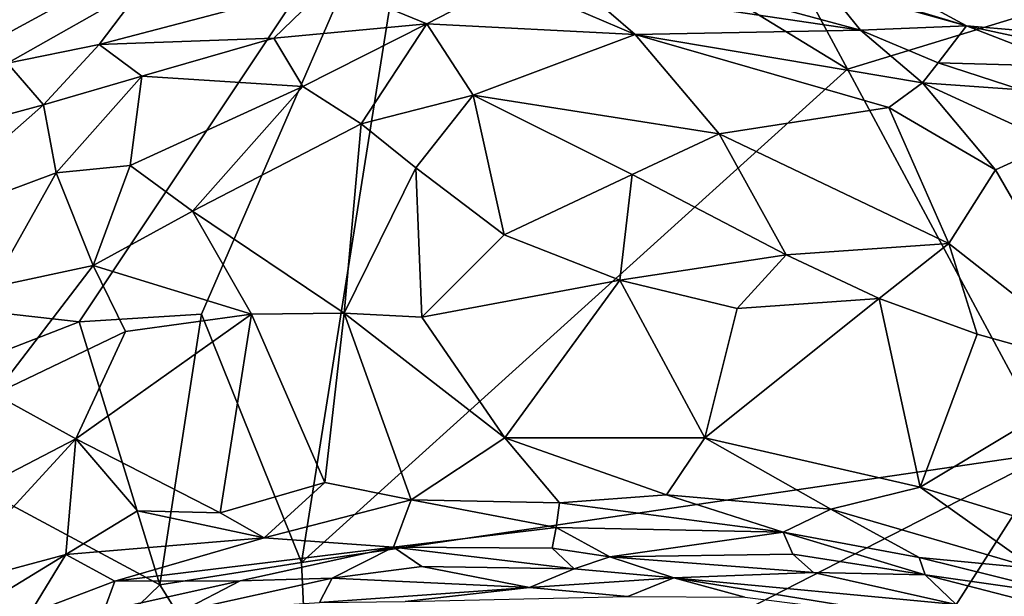
# Model space of a CAD drawing. Extents: x -1.58 to 1.58, y -2.57 to 1.36.
# Drawn here: x -0.82 to -0.57, y 0.01 to 0.16 of the extents above; entities that cross this region are included whole.
import ezdxf

# ---------------------------------------------------------------- set-up
doc = ezdxf.new("R2010")
doc.units = 0

msp = doc.modelspace()

# ---------------------------------------------------------------- linework, layer by layer
for points in [[(-0.60584, 0.1486, -0.26646), (-0.71485, 0.21521, -0.26633), (-0.67438, 0.27581, -0.2654)], [(-0.60584, 0.1486, -0.26646), (-0.67438, 0.27581, -0.2654), (-0.43403, 0.20119, -0.26186)], [(-0.80232, 0.08404, -0.26538), (-0.93012, 0.09839, -0.266), (-0.71485, 0.21521, -0.26633)], [(-0.71485, 0.21521, -0.26633), (-0.93012, 0.09839, -0.266), (-0.91051, 0.18883, -0.26645)], [(-0.771, 0.086, -0.26553), (-0.80232, 0.08404, -0.26538), (-0.71485, 0.21521, -0.26633)], [(-0.71485, 0.21521, -0.26633), (-0.74547, 0.0225, -0.26602), (-0.771, 0.086, -0.26553)], [(-0.60584, 0.1486, -0.26646), (-0.74547, 0.0225, -0.26602), (-0.71485, 0.21521, -0.26633)], [(-0.60584, 0.1486, -0.26646), (-0.43403, 0.20119, -0.26186), (-0.55319, 0.05067, -0.26608)], [(-0.57538, 0.15968, 1.22296), (-0.62832, 0.18828, 1.2584), (-0.64026, 0.1793, 1.21368)], [(-0.54759, 0.15732, 1.25225), (-0.54691, 0.16265, 1.27308), (-0.62832, 0.18828, 1.2584)], [(-0.57538, 0.15968, 1.22296), (-0.54759, 0.15732, 1.25225), (-0.62832, 0.18828, 1.2584)], [(-0.61155, 0.16985, 1.21617), (-0.57538, 0.15968, 1.22296), (-0.64026, 0.1793, 1.21368)], [(-0.6736, 0.16917, 1.17852), (-0.60252, 0.15861, 1.20709), (-0.6719, 0.17729, 1.18591)], [(-0.6719, 0.17729, 1.18591), (-0.60252, 0.15861, 1.20709), (-0.61155, 0.16985, 1.21617)], [(-0.82064, 0.15013, 1.09505), (-0.78598, 0.16984, 1.12744), (-0.82222, 0.1658, 1.1079)], [(-0.82064, 0.15013, 1.09505), (-0.7972, 0.15492, 1.11134), (-0.78598, 0.16984, 1.12744)], [(-0.75256, 0.15654, 1.13581), (-0.73817, 0.17043, 1.15072), (-0.7972, 0.15492, 1.11134)], [(-0.7972, 0.15492, 1.11134), (-0.73817, 0.17043, 1.15072), (-0.78598, 0.16984, 1.12744)], [(-0.75256, 0.15654, 1.13581), (-0.71344, 0.16019, 1.15637), (-0.73817, 0.17043, 1.15072)], [(-0.71344, 0.16019, 1.15637), (-0.69217, 0.1712, 1.17024), (-0.73817, 0.17043, 1.15072)], [(-0.71344, 0.16019, 1.15637), (-0.66011, 0.15743, 1.17994), (-0.69217, 0.1712, 1.17024)], [(-0.69217, 0.1712, 1.17024), (-0.66011, 0.15743, 1.17994), (-0.6736, 0.16917, 1.17852)], [(-0.66011, 0.15743, 1.17994), (-0.60252, 0.15861, 1.20709), (-0.6736, 0.16917, 1.17852)], [(-0.57538, 0.15968, 1.22296), (-0.61155, 0.16985, 1.21617), (-0.60252, 0.15861, 1.20709)], [(-0.74515, 0.14416, 1.13574), (-0.71344, 0.16019, 1.15637), (-0.75256, 0.15654, 1.13581)], [(-0.73022, 0.13467, 1.14267), (-0.71344, 0.16019, 1.15637), (-0.74515, 0.14416, 1.13574)], [(-0.73022, 0.13467, 1.14267), (-0.70159, 0.14196, 1.15857), (-0.71344, 0.16019, 1.15637)], [(-0.70159, 0.14196, 1.15857), (-0.66011, 0.15743, 1.17994), (-0.71344, 0.16019, 1.15637)], [(-0.60252, 0.15861, 1.20709), (-0.58268, 0.15024, 1.21066), (-0.57538, 0.15968, 1.22296)], [(-0.58268, 0.15024, 1.21066), (-0.54863, 0.1493, 1.22205), (-0.57538, 0.15968, 1.22296)], [(-0.54863, 0.1493, 1.22205), (-0.54892, 0.15395, 1.23417), (-0.57538, 0.15968, 1.22296)], [(-0.54892, 0.15395, 1.23417), (-0.54759, 0.15732, 1.25225), (-0.57538, 0.15968, 1.22296)], [(-0.78629, 0.14685, 1.1131), (-0.75256, 0.15654, 1.13581), (-0.7972, 0.15492, 1.11134)], [(-0.74515, 0.14416, 1.13574), (-0.75256, 0.15654, 1.13581), (-0.78629, 0.14685, 1.1131)], [(-0.70159, 0.14196, 1.15857), (-0.63861, 0.1321, 1.1849), (-0.66011, 0.15743, 1.17994)], [(-0.66011, 0.15743, 1.17994), (-0.58662, 0.14507, 1.20688), (-0.60252, 0.15861, 1.20709)], [(-0.63861, 0.1321, 1.1849), (-0.59527, 0.13881, 1.20232), (-0.66011, 0.15743, 1.17994)], [(-0.59527, 0.13881, 1.20232), (-0.58662, 0.14507, 1.20688), (-0.66011, 0.15743, 1.17994)], [(-0.58662, 0.14507, 1.20688), (-0.58268, 0.15024, 1.21066), (-0.60252, 0.15861, 1.20709)], [(-0.81143, 0.13952, 1.09452), (-0.7972, 0.15492, 1.11134), (-0.82064, 0.15013, 1.09505)], [(-0.78629, 0.14685, 1.1131), (-0.7972, 0.15492, 1.11134), (-0.81143, 0.13952, 1.09452)], [(-0.85633, 0.12742, 1.05434), (-0.81143, 0.13952, 1.09452), (-0.82064, 0.15013, 1.09505)], [(-0.60584, 0.1486, -0.26646), (-0.55319, 0.05067, -0.26608), (-0.74547, 0.0225, -0.26602)], [(-0.58662, 0.14507, 1.20688), (-0.56141, 0.14334, 1.21315), (-0.58268, 0.15024, 1.21066)], [(-0.56141, 0.14334, 1.21315), (-0.54863, 0.1493, 1.22205), (-0.58268, 0.15024, 1.21066)], [(-0.80819, 0.12207, 1.09017), (-0.78629, 0.14685, 1.1131), (-0.81143, 0.13952, 1.09452)], [(-0.78923, 0.12397, 1.10428), (-0.78629, 0.14685, 1.1131), (-0.80819, 0.12207, 1.09017)], [(-0.78923, 0.12397, 1.10428), (-0.74515, 0.14416, 1.13574), (-0.78629, 0.14685, 1.1131)], [(-0.78923, 0.12397, 1.10428), (-0.77332, 0.11232, 1.11353), (-0.74515, 0.14416, 1.13574)], [(-0.77332, 0.11232, 1.11353), (-0.73022, 0.13467, 1.14267), (-0.74515, 0.14416, 1.13574)], [(-0.59527, 0.13881, 1.20232), (-0.56799, 0.12283, 1.20898), (-0.58662, 0.14507, 1.20688)], [(-0.56799, 0.12283, 1.20898), (-0.55304, 0.12973, 1.21168), (-0.58662, 0.14507, 1.20688)], [(-0.58662, 0.14507, 1.20688), (-0.55304, 0.12973, 1.21168), (-0.56141, 0.14334, 1.21315)], [(-0.71622, 0.12336, 1.15066), (-0.70159, 0.14196, 1.15857), (-0.73022, 0.13467, 1.14267)], [(-0.69362, 0.10623, 1.16211), (-0.70159, 0.14196, 1.15857), (-0.71622, 0.12336, 1.15066)], [(-0.6609, 0.12167, 1.17587), (-0.63861, 0.1321, 1.1849), (-0.70159, 0.14196, 1.15857)], [(-0.69362, 0.10623, 1.16211), (-0.6609, 0.12167, 1.17587), (-0.70159, 0.14196, 1.15857)], [(-0.84798, 0.1073, 1.05173), (-0.81143, 0.13952, 1.09452), (-0.85633, 0.12742, 1.05434)], [(-0.84798, 0.1073, 1.05173), (-0.80819, 0.12207, 1.09017), (-0.81143, 0.13952, 1.09452)], [(-0.63861, 0.1321, 1.1849), (-0.57992, 0.10401, 1.20452), (-0.59527, 0.13881, 1.20232)], [(-0.57992, 0.10401, 1.20452), (-0.56799, 0.12283, 1.20898), (-0.59527, 0.13881, 1.20232)], [(-0.77332, 0.11232, 1.11353), (-0.73457, 0.08621, 1.14074), (-0.73022, 0.13467, 1.14267)], [(-0.73457, 0.08621, 1.14074), (-0.71622, 0.12336, 1.15066), (-0.73022, 0.13467, 1.14267)], [(-0.62152, 0.10118, 1.19074), (-0.63861, 0.1321, 1.1849), (-0.6609, 0.12167, 1.17587)], [(-0.62152, 0.10118, 1.19074), (-0.57992, 0.10401, 1.20452), (-0.63861, 0.1321, 1.1849)], [(-0.53812, 0.07127, 1.21468), (-0.55304, 0.12973, 1.21168), (-0.56799, 0.12283, 1.20898)], [(-0.79877, 0.09839, 1.09214), (-0.78923, 0.12397, 1.10428), (-0.80819, 0.12207, 1.09017)], [(-0.79877, 0.09839, 1.09214), (-0.77332, 0.11232, 1.11353), (-0.78923, 0.12397, 1.10428)], [(-0.82468, 0.09284, 1.06836), (-0.80819, 0.12207, 1.09017), (-0.84798, 0.1073, 1.05173)], [(-0.79877, 0.09839, 1.09214), (-0.80819, 0.12207, 1.09017), (-0.82468, 0.09284, 1.06836)], [(-0.73457, 0.08621, 1.14074), (-0.71465, 0.08525, 1.15259), (-0.71622, 0.12336, 1.15066)], [(-0.71465, 0.08525, 1.15259), (-0.69362, 0.10623, 1.16211), (-0.71622, 0.12336, 1.15066)], [(-0.69362, 0.10623, 1.16211), (-0.66402, 0.09469, 1.17724), (-0.6609, 0.12167, 1.17587)], [(-0.66402, 0.09469, 1.17724), (-0.62152, 0.10118, 1.19074), (-0.6609, 0.12167, 1.17587)], [(-0.57992, 0.10401, 1.20452), (-0.53812, 0.07127, 1.21468), (-0.56799, 0.12283, 1.20898)], [(-0.79877, 0.09839, 1.09214), (-0.75825, 0.08601, 1.12374), (-0.77332, 0.11232, 1.11353)], [(-0.75825, 0.08601, 1.12374), (-0.73457, 0.08621, 1.14074), (-0.77332, 0.11232, 1.11353)], [(-0.66402, 0.09469, 1.17724), (-0.69362, 0.10623, 1.16211), (-0.71465, 0.08525, 1.15259)], [(-0.62152, 0.10118, 1.19074), (-0.59776, 0.08995, 1.19918), (-0.57992, 0.10401, 1.20452)], [(-0.57264, 0.08089, 1.20655), (-0.57992, 0.10401, 1.20452), (-0.59776, 0.08995, 1.19918)], [(-0.57264, 0.08089, 1.20655), (-0.53812, 0.07127, 1.21468), (-0.57992, 0.10401, 1.20452)], [(-0.63404, 0.08744, 1.18957), (-0.62152, 0.10118, 1.19074), (-0.66402, 0.09469, 1.17724)], [(-0.63404, 0.08744, 1.18957), (-0.59776, 0.08995, 1.19918), (-0.62152, 0.10118, 1.19074)], [(-0.80232, 0.08404, -0.26538), (-0.86299, 0.06038, -0.26528), (-0.93012, 0.09839, -0.266)], [(-0.82397, 0.06552, 1.06426), (-0.79877, 0.09839, 1.09214), (-0.82468, 0.09284, 1.06836)], [(-0.82397, 0.06552, 1.06426), (-0.79049, 0.08151, 1.09688), (-0.79877, 0.09839, 1.09214)], [(-0.79049, 0.08151, 1.09688), (-0.75825, 0.08601, 1.12374), (-0.79877, 0.09839, 1.09214)], [(-0.69346, 0.05439, 1.16851), (-0.66402, 0.09469, 1.17724), (-0.71465, 0.08525, 1.15259)], [(-0.64235, 0.05435, 1.19146), (-0.66402, 0.09469, 1.17724), (-0.69346, 0.05439, 1.16851)], [(-0.64235, 0.05435, 1.19146), (-0.63404, 0.08744, 1.18957), (-0.66402, 0.09469, 1.17724)], [(-0.64235, 0.05435, 1.19146), (-0.58726, 0.04178, 1.20718), (-0.59776, 0.08995, 1.19918)], [(-0.64235, 0.05435, 1.19146), (-0.59776, 0.08995, 1.19918), (-0.63404, 0.08744, 1.18957)], [(-0.58726, 0.04178, 1.20718), (-0.57264, 0.08089, 1.20655), (-0.59776, 0.08995, 1.19918)], [(-0.80318, 0.05411, 1.08511), (-0.76627, 0.03521, 1.11917), (-0.75825, 0.08601, 1.12374)], [(-0.80318, 0.05411, 1.08511), (-0.75825, 0.08601, 1.12374), (-0.79049, 0.08151, 1.09688)], [(-0.771, 0.086, -0.26553), (-0.78171, 0.01676, -0.26618), (-0.80232, 0.08404, -0.26538)], [(-0.74547, 0.0225, -0.26602), (-0.78171, 0.01676, -0.26618), (-0.771, 0.086, -0.26553)], [(-0.76627, 0.03521, 1.11917), (-0.73949, 0.04293, 1.14034), (-0.75825, 0.08601, 1.12374)], [(-0.73949, 0.04293, 1.14034), (-0.73457, 0.08621, 1.14074), (-0.75825, 0.08601, 1.12374)], [(-0.73949, 0.04293, 1.14034), (-0.71741, 0.03853, 1.15456), (-0.73457, 0.08621, 1.14074)], [(-0.69346, 0.05439, 1.16851), (-0.73457, 0.08621, 1.14074), (-0.71741, 0.03853, 1.15456)], [(-0.69346, 0.05439, 1.16851), (-0.71465, 0.08525, 1.15259), (-0.73457, 0.08621, 1.14074)], [(-0.78171, 0.01676, -0.26618), (-0.86299, 0.06038, -0.26528), (-0.80232, 0.08404, -0.26538)], [(-0.80318, 0.05411, 1.08511), (-0.79049, 0.08151, 1.09688), (-0.82397, 0.06552, 1.06426)], [(-0.58726, 0.04178, 1.20718), (-0.53812, 0.07127, 1.21468), (-0.57264, 0.08089, 1.20655)], [(-0.58726, 0.04178, 1.20718), (-0.54576, 0.02894, 1.21573), (-0.53812, 0.07127, 1.21468)], [(-0.83651, 0.0368, 1.04869), (-0.80318, 0.05411, 1.08511), (-0.82397, 0.06552, 1.06426)], [(-0.78171, 0.01676, -0.26618), (-0.83634, -0.03597, -0.26597), (-0.86299, 0.06038, -0.26528)], [(-0.80571, 0.02459, 1.08352), (-0.80318, 0.05411, 1.08511), (-0.83843, 0.01573, 1.04855)], [(-0.83843, 0.01573, 1.04855), (-0.80318, 0.05411, 1.08511), (-0.83651, 0.0368, 1.04869)], [(-0.80571, 0.02459, 1.08352), (-0.78736, 0.03574, 1.10078), (-0.80318, 0.05411, 1.08511)], [(-0.78736, 0.03574, 1.10078), (-0.76627, 0.03521, 1.11917), (-0.80318, 0.05411, 1.08511)], [(-0.67945, 0.03774, 1.17463), (-0.69346, 0.05439, 1.16851), (-0.71741, 0.03853, 1.15456)], [(-0.67945, 0.03774, 1.17463), (-0.65211, 0.03983, 1.18759), (-0.69346, 0.05439, 1.16851)], [(-0.65211, 0.03983, 1.18759), (-0.64235, 0.05435, 1.19146), (-0.69346, 0.05439, 1.16851)], [(-0.65211, 0.03983, 1.18759), (-0.61007, 0.03617, 1.20106), (-0.64235, 0.05435, 1.19146)], [(-0.61007, 0.03617, 1.20106), (-0.58726, 0.04178, 1.20718), (-0.64235, 0.05435, 1.19146)], [(-0.55319, 0.05067, -0.26608), (-0.74231, -0.0462, -0.26537), (-0.74547, 0.0225, -0.26602)], [(-0.6312, -0.07152, -0.26486), (-0.74231, -0.0462, -0.26537), (-0.55319, 0.05067, -0.26608)], [(-0.6312, -0.07152, -0.26486), (-0.55319, 0.05067, -0.26608), (-0.54808, -0.05586, -0.26482)], [(-0.755, 0.0288, 1.12562), (-0.73949, 0.04293, 1.14034), (-0.76627, 0.03521, 1.11917)], [(-0.755, 0.0288, 1.12562), (-0.71741, 0.03853, 1.15456), (-0.73949, 0.04293, 1.14034)], [(-0.61007, 0.03617, 1.20106), (-0.55797, 0.02101, 1.21203), (-0.58726, 0.04178, 1.20718)], [(-0.55797, 0.02101, 1.21203), (-0.54576, 0.02894, 1.21573), (-0.58726, 0.04178, 1.20718)], [(-0.755, 0.0288, 1.12562), (-0.72191, 0.0264, 1.14483), (-0.71741, 0.03853, 1.15456)], [(-0.72191, 0.0264, 1.14483), (-0.6803, 0.03148, 1.17185), (-0.71741, 0.03853, 1.15456)], [(-0.6803, 0.03148, 1.17185), (-0.67945, 0.03774, 1.17463), (-0.71741, 0.03853, 1.15456)], [(-0.67945, 0.03774, 1.17463), (-0.62226, 0.03022, 1.19609), (-0.65211, 0.03983, 1.18759)], [(-0.65211, 0.03983, 1.18759), (-0.62226, 0.03022, 1.19609), (-0.61007, 0.03617, 1.20106)], [(-0.80571, 0.02459, 1.08352), (-0.755, 0.0288, 1.12562), (-0.78736, 0.03574, 1.10078)], [(-0.755, 0.0288, 1.12562), (-0.76627, 0.03521, 1.11917), (-0.78736, 0.03574, 1.10078)], [(-0.6803, 0.03148, 1.17185), (-0.62226, 0.03022, 1.19609), (-0.67945, 0.03774, 1.17463)], [(-0.62226, 0.03022, 1.19609), (-0.58748, 0.02374, 1.20304), (-0.61007, 0.03617, 1.20106)], [(-0.58748, 0.02374, 1.20304), (-0.55797, 0.02101, 1.21203), (-0.61007, 0.03617, 1.20106)], [(-0.72191, 0.0264, 1.14483), (-0.68133, 0.02614, 1.16648), (-0.6803, 0.03148, 1.17185)], [(-0.68133, 0.02614, 1.16648), (-0.66661, 0.02397, 1.17072), (-0.6803, 0.03148, 1.17185)], [(-0.66661, 0.02397, 1.17072), (-0.62226, 0.03022, 1.19609), (-0.6803, 0.03148, 1.17185)], [(-0.66661, 0.02397, 1.17072), (-0.61978, 0.02464, 1.19228), (-0.62226, 0.03022, 1.19609)], [(-0.58595, 0.01934, 1.19889), (-0.58748, 0.02374, 1.20304), (-0.62226, 0.03022, 1.19609)], [(-0.61978, 0.02464, 1.19228), (-0.58595, 0.01934, 1.19889), (-0.62226, 0.03022, 1.19609)], [(-0.79316, 0.01769, 1.08948), (-0.755, 0.0288, 1.12562), (-0.80571, 0.02459, 1.08352)], [(-0.79316, 0.01769, 1.08948), (-0.72191, 0.0264, 1.14483), (-0.755, 0.0288, 1.12562)], [(-0.7611, 0.01781, 1.10812), (-0.72191, 0.0264, 1.14483), (-0.79316, 0.01769, 1.08948)], [(-0.73759, 0.01848, 1.11875), (-0.72191, 0.0264, 1.14483), (-0.7611, 0.01781, 1.10812)], [(-0.73759, 0.01848, 1.11875), (-0.7147, 0.02148, 1.13922), (-0.72191, 0.0264, 1.14483)], [(-0.67574, 0.02087, 1.15932), (-0.68133, 0.02614, 1.16648), (-0.72191, 0.0264, 1.14483)], [(-0.67574, 0.02087, 1.15932), (-0.72191, 0.0264, 1.14483), (-0.7147, 0.02148, 1.13922)], [(-0.67574, 0.02087, 1.15932), (-0.66661, 0.02397, 1.17072), (-0.68133, 0.02614, 1.16648)], [(-0.83282, 0.00802, 1.05262), (-0.80571, 0.02459, 1.08352), (-0.83843, 0.01573, 1.04855)], [(-0.81492, 0.00947, 1.06724), (-0.80571, 0.02459, 1.08352), (-0.83282, 0.00802, 1.05262)], [(-0.81492, 0.00947, 1.06724), (-0.79316, 0.01769, 1.08948), (-0.80571, 0.02459, 1.08352)], [(-0.65021, 0.01856, 1.15927), (-0.66661, 0.02397, 1.17072), (-0.67574, 0.02087, 1.15932)], [(-0.61451, 0.01991, 1.18619), (-0.61978, 0.02464, 1.19228), (-0.66661, 0.02397, 1.17072)], [(-0.65021, 0.01856, 1.15927), (-0.61451, 0.01991, 1.18619), (-0.66661, 0.02397, 1.17072)], [(-0.61451, 0.01991, 1.18619), (-0.58595, 0.01934, 1.19889), (-0.61978, 0.02464, 1.19228)], [(-0.58595, 0.01934, 1.19889), (-0.54765, 0.01392, 1.21092), (-0.58748, 0.02374, 1.20304)], [(-0.58748, 0.02374, 1.20304), (-0.54765, 0.01392, 1.21092), (-0.55797, 0.02101, 1.21203)], [(-0.74547, 0.0225, -0.26602), (-0.74231, -0.0462, -0.26537), (-0.78171, 0.01676, -0.26618)], [(-0.68718, 0.0161, 1.12651), (-0.7147, 0.02148, 1.13922), (-0.73759, 0.01848, 1.11875)], [(-0.68718, 0.0161, 1.12651), (-0.67574, 0.02087, 1.15932), (-0.7147, 0.02148, 1.13922)], [(-0.65021, 0.01856, 1.15927), (-0.67574, 0.02087, 1.15932), (-0.68718, 0.0161, 1.12651)], [(-0.79597, 0.01006, 1.07776), (-0.79316, 0.01769, 1.08948), (-0.81492, 0.00947, 1.06724)], [(-0.77625, 0.00999, 1.08155), (-0.7611, 0.01781, 1.10812), (-0.79597, 0.01006, 1.07776)], [(-0.79597, 0.01006, 1.07776), (-0.7611, 0.01781, 1.10812), (-0.79316, 0.01769, 1.08948)], [(-0.77625, 0.00999, 1.08155), (-0.74086, 0.01228, 1.08567), (-0.73759, 0.01848, 1.11875)], [(-0.77625, 0.00999, 1.08155), (-0.73759, 0.01848, 1.11875), (-0.7611, 0.01781, 1.10812)], [(-0.74086, 0.01228, 1.08567), (-0.68718, 0.0161, 1.12651), (-0.73759, 0.01848, 1.11875)], [(-0.662, 0.01381, 1.13511), (-0.65021, 0.01856, 1.15927), (-0.68718, 0.0161, 1.12651)], [(-0.63206, 0.01361, 1.14629), (-0.65021, 0.01856, 1.15927), (-0.662, 0.01381, 1.13511)], [(-0.57806, 0.01176, 1.18479), (-0.61451, 0.01991, 1.18619), (-0.65021, 0.01856, 1.15927)], [(-0.57844, 0.00691, 1.1499), (-0.57806, 0.01176, 1.18479), (-0.65021, 0.01856, 1.15927)], [(-0.57844, 0.00691, 1.1499), (-0.65021, 0.01856, 1.15927), (-0.63206, 0.01361, 1.14629)], [(-0.57806, 0.01176, 1.18479), (-0.58595, 0.01934, 1.19889), (-0.61451, 0.01991, 1.18619)], [(-0.57806, 0.01176, 1.18479), (-0.53946, 0.00732, 1.20347), (-0.58595, 0.01934, 1.19889)], [(-0.53946, 0.00732, 1.20347), (-0.54765, 0.01392, 1.21092), (-0.58595, 0.01934, 1.19889)], [(-0.74231, -0.0462, -0.26537), (-0.83634, -0.03597, -0.26597), (-0.78171, 0.01676, -0.26618)], [(-0.71893, 0.01253, 1.0968), (-0.68718, 0.0161, 1.12651), (-0.74086, 0.01228, 1.08567)], [(-0.662, 0.01381, 1.13511), (-0.68718, 0.0161, 1.12651), (-0.71893, 0.01253, 1.0968)]]:
    msp.add_3dface(points)

doc.saveas('drawing.dxf')
